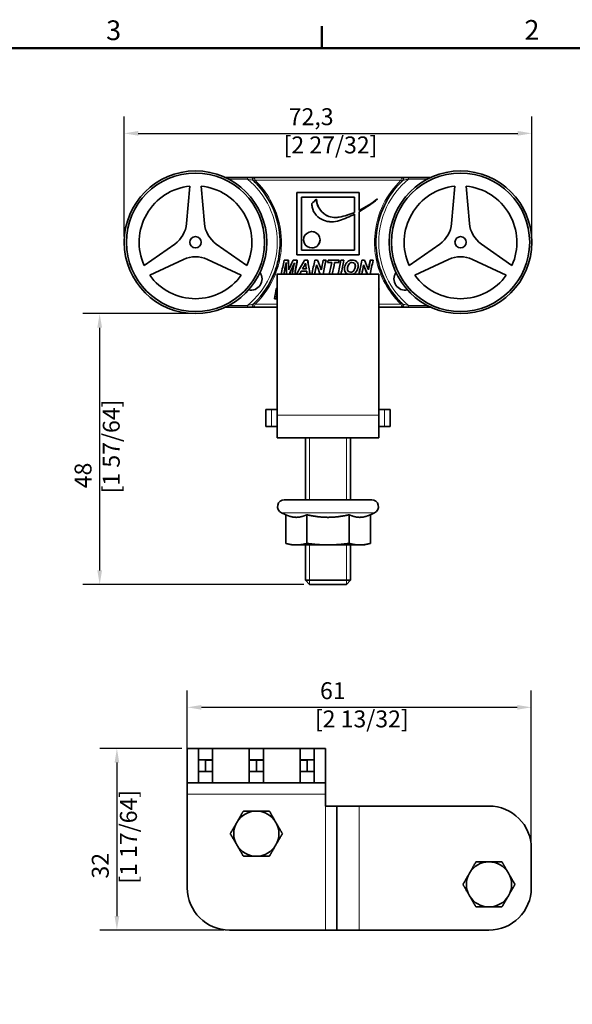
# Model space of a CAD drawing. Units: millimetres. Extents: x 0 to 594, y 0 to 420.
# Drawn here: x 392 to 490, y 241 to 415 of the extents above; entities that cross this region are included whole.
import ezdxf

# ---------------------------------------------------------------- set-up
doc = ezdxf.new("R2010")
doc.units = ezdxf.units.MM
for name, color, linetype, lineweight in [('Arêtes tangentes visibles(ISO)', 7, 'Continuous', 18), ('Arêtes visibles(ISO)', 7, 'Continuous', 35), ('Cadre_0', 7, 'Continuous', 50), ('Cadre_2', 7, 'Continuous', 50), ('Cotes(ISO)', 7, 'Continuous', 18), ('Filetages(ISO)', 7, 'Continuous', 18)]:
    doc.layers.add(name, color=color, linetype=linetype, lineweight=lineweight)
doc.styles.add('Cadre_1', font='arial.ttf')
doc.styles.add('MANTION', font='arial.ttf')
doc.dimstyles.new('Plan commercial', dxfattribs={"dimtxt": 3, "dimasz": 2.5, "dimexe": 3, "dimexo": 1, "dimgap": 0.762, "dimtad": 1, "dimrnd": 1e-08, "dimtxsty": 'MANTION', "dimcen": 0.09, "dimdle": 10, "dimclrd": 7, "dimclre": 7, "dimclrt": 256, "dimazin": 2, "dimtfac": 0.5, "dimtmove": 0, "dimatfit": 3, "dimfxl": 1, "dimtolj": 1, "dimlwd": 25, "dimlwe": 25, "dimarcsym": 0})

# ---------------------------------------------------------------- blocks, each defined once
blk = doc.blocks.new('Cadres Cadre par défaut')
at = {"layer": 'Cadre_0'}
blk.add_line((445.5, 410), (445.5, 413.9), dxfattribs=at)
at = {"layer": 'Cadre_0', "flags": 128}
blk.add_lwpolyline([(10, 10), (10, 410), (584, 410), (584, 10), (10, 10)], dxfattribs=at)
at = {"layer": 'Cadre_2', "char_height": 3.5, "attachment_point": 7, "style": 'Cadre_1'}
for s, insert in [('3', (407.23, 410.34)), ('2', (481.41, 410.4))]:
    blk.add_mtext(s, dxfattribs=dict(at, insert=insert))
blk = doc.blocks.new('*D17')
at = {"layer": 'Cotes(ISO)', "color": 7, "linetype": 'Continuous', "lineweight": 25, "transparency": 16777216}
for p, q in [((420.62, 285.88), (406.13, 285.88)), ((409.13, 283.38), (409.13, 256.18)), ((428.12, 253.68), (406.13, 253.68))]:
    blk.add_line(p, q, dxfattribs=at)
at = {"layer": 'Cotes(ISO)', "color": 7, "linetype": 'Continuous', "transparency": 16777216}
for points in [[(408.72, 283.38), (409.55, 283.38), (409.13, 285.88)], [(408.72, 256.18), (409.55, 256.18), (409.13, 253.68)]]:
    blk.add_solid(points, dxfattribs=at)
at = {"layer": 'Defpoints', "color": 0, "linetype": 'Continuous', "transparency": 16777216}
for p in [(421.62, 285.88), (409.13, 253.68), (429.12, 253.68)]:
    blk.add_point(p, dxfattribs=at)
at = {"layer": 'Cotes(ISO)', "color": 154, "linetype": 'Continuous', "lineweight": 25, "true_color": 0x004691, "transparency": 16777216, "insert": (404.68, 261.9), "char_height": 3, "attachment_point": 1, "rotation": 90, "style": 'MANTION'}
blk.add_mtext('\\A1; 32\\P[1 17/64]', dxfattribs=at)
blk = doc.blocks.new('*D18')
at = {"layer": 'Cotes(ISO)', "color": 7, "linetype": 'Continuous', "lineweight": 25, "transparency": 16777216}
for p, q in [((421.62, 278.78), (421.62, 296.17)), ((482.62, 269.18), (482.62, 296.17)), ((480.12, 293.17), (424.12, 293.17))]:
    blk.add_line(p, q, dxfattribs=at)
at = {"layer": 'Cotes(ISO)', "color": 7, "linetype": 'Continuous', "transparency": 16777216}
for points in [[(424.12, 293.59), (424.12, 292.75), (421.62, 293.17)], [(480.12, 293.59), (480.12, 292.75), (482.62, 293.17)]]:
    blk.add_solid(points, dxfattribs=at)
at = {"layer": 'Defpoints', "color": 0, "linetype": 'Continuous', "transparency": 16777216}
for p in [(421.62, 293.17), (421.62, 277.78), (482.62, 268.18)]:
    blk.add_point(p, dxfattribs=at)
at = {"layer": 'Cotes(ISO)', "color": 154, "linetype": 'Continuous', "lineweight": 25, "true_color": 0x004691, "transparency": 16777216, "insert": (444.24, 297.62), "char_height": 3, "attachment_point": 1, "style": 'MANTION'}
blk.add_mtext('\\A1; 61\\P[2 13/32]', dxfattribs=at)
blk = doc.blocks.new('*D30')
at = {"layer": 'Cotes(ISO)', "color": 7, "linetype": 'Continuous', "lineweight": 25, "transparency": 16777216}
for p, q in [((410.42, 376.6), (410.42, 397.91)), ((482.72, 376.6), (482.72, 397.91)), ((412.92, 394.91), (480.22, 394.91))]:
    blk.add_line(p, q, dxfattribs=at)
at = {"layer": 'Cotes(ISO)', "color": 7, "linetype": 'Continuous', "transparency": 16777216}
for points in [[(412.92, 395.33), (412.92, 394.49), (410.42, 394.91)], [(480.22, 395.33), (480.22, 394.49), (482.72, 394.91)]]:
    blk.add_solid(points, dxfattribs=at)
at = {"layer": 'Defpoints', "color": 0, "linetype": 'Continuous', "transparency": 16777216}
for p in [(482.72, 394.91), (410.42, 375.6), (482.72, 375.6)]:
    blk.add_point(p, dxfattribs=at)
at = {"layer": 'Cotes(ISO)', "color": 154, "linetype": 'Continuous', "lineweight": 25, "true_color": 0x004691, "transparency": 16777216, "insert": (438.69, 399.36), "char_height": 3, "attachment_point": 1, "style": 'MANTION'}
blk.add_mtext('\\A1; 72,3\\P[2 27/32]', dxfattribs=at)
blk = doc.blocks.new('*D31')
at = {"layer": 'Cotes(ISO)', "color": 7, "linetype": 'Continuous', "lineweight": 25, "transparency": 16777216}
for p, q in [((422.07, 362.95), (403.08, 362.95)), ((406.08, 317.45), (406.08, 360.45)), ((442.31, 314.95), (403.08, 314.95))]:
    blk.add_line(p, q, dxfattribs=at)
at = {"layer": 'Cotes(ISO)', "color": 7, "linetype": 'Continuous', "transparency": 16777216}
for points in [[(405.66, 360.45), (406.5, 360.45), (406.08, 362.95)], [(405.66, 317.45), (406.5, 317.45), (406.08, 314.95)]]:
    blk.add_solid(points, dxfattribs=at)
at = {"layer": 'Defpoints', "color": 0, "linetype": 'Continuous', "transparency": 16777216}
for p in [(406.08, 362.95), (423.07, 362.95), (443.31, 314.95)]:
    blk.add_point(p, dxfattribs=at)
at = {"layer": 'Cotes(ISO)', "color": 154, "linetype": 'Continuous', "lineweight": 25, "true_color": 0x004691, "transparency": 16777216, "insert": (401.63, 331.08), "char_height": 3, "attachment_point": 1, "rotation": 90, "style": 'MANTION'}
blk.add_mtext('\\A1; 48\\P[1 57/64]', dxfattribs=at)

msp = doc.modelspace()

# ---------------------------------------------------------------- linework, layer by layer
at = {"layer": 'Arêtes tangentes visibles(ISO)'}
for p, q in [((428.953, 386.805), (432.281, 386.805)), ((432.281, 387.105), (432.281, 386.805)), ((459.515, 386.605), (433.629, 386.605)), ((460.863, 387.105), (460.863, 386.805)), ((460.863, 386.805), (464.191, 386.805)), ((448.547, 380.063), (448.555, 380.063)), ((445.167, 376.041), (445.161, 376.041)), ((449.485, 370.886), (449.496, 370.886)), ((449.551, 371.353), (449.563, 371.353)), ((451.401, 371.387), (451.421, 371.387)), ((432.281, 364.405), (428.953, 364.405)), ((432.281, 364.105), (432.281, 364.405)), ((433.629, 364.605), (437.572, 364.605)), ((455.572, 364.605), (459.515, 364.605)), ((464.191, 364.405), (460.863, 364.405)), ((460.863, 364.105), (460.863, 364.405)), ((436.572, 342.955), (436.572, 345.955)), ((456.572, 345.955), (456.572, 342.955)), ((455.572, 344.955), (437.572, 344.955)), ((438.315, 327.667), (454.829, 327.667)), ((446.116, 277.781), (421.616, 277.781)), ((446.116, 275.681), (446.116, 253.681)), ((452.116, 275.681), (452.116, 253.681))]:
    msp.add_line(p, q, dxfattribs=at)
for centre, start, end in [((423.072, 375.605), 309.42886, 50.57114), ((470.072, 375.605), 129.42886, 230.57114)]:
    msp.add_arc(centre, 14.5, start, end, dxfattribs=at)
for centre, major_axis, start_param, end_param in [((433.706, 386.605), (-0.209, -0.216), 4.8933007, 6.2831853), ((459.437, 386.605), (0.209, -0.216), 0, 1.3898846), ((433.706, 364.605), (-0.209, 0.216), 0, 1.3898846), ((459.437, 364.605), (0.209, 0.216), 4.8933007, 6.2831853)]:
    msp.add_ellipse(centre, major_axis=major_axis, ratio=0.1892003, start_param=start_param, end_param=end_param, dxfattribs=at)
for points, knots in [([(432.281, 386.805), (432.449, 386.768), (432.617, 386.732), (432.895, 386.671), (433.01, 386.646), (433.213, 386.602), (433.291, 386.585), (433.291, 386.585)], [-0.16025847, -0.16025847, -0.16025847, -0.16025847, -0.10076077, -0.10076077, -0.05396756, -0.05396756, 0, 0, 0, 0]), ([(433.629, 386.605), (433.606, 386.659), (433.585, 386.711), (433.537, 386.842), (433.513, 386.916), (433.48, 387.048), (433.473, 387.105), (433.495, 387.105)], [-0.042114283, -0.042114283, -0.042114283, -0.042114283, -0.032620993, -0.032620993, -0.01743173, -0.01743173, 0, 0, 0, 0]), ([(438.024, 372.605), (438.286, 373.911), (438.377, 375.253), (438.143, 378.871), (437.468, 381.123), (435.61, 384.404), (434.689, 385.586), (433.629, 386.605)], [0.9314743, 0.9314743, 0.9314743, 0.9314743, 1.3314786, 1.3314786, 2.0191755, 2.0191755, 2.4669476, 2.4669476, 2.4669476, 2.4669476]), ([(459.515, 386.605), (458.23, 385.369), (457.15, 383.894), (455.502, 380.51), (454.986, 378.577), (454.766, 375.276), (454.855, 373.922), (455.12, 372.605)], [-2.4669668, -2.4669668, -2.4669668, -2.4669668, -1.9240368, -1.9240368, -1.3347997, -1.3347997, -0.9314596, -0.9314596, -0.9314596, -0.9314596]), ([(459.648, 387.105), (459.653, 387.105), (459.656, 387.102), (459.67, 387.077), (459.657, 387.013), (459.619, 386.879), (459.596, 386.812), (459.553, 386.698), (459.535, 386.652), (459.515, 386.605)], [-0.042114283, -0.042114283, -0.042114283, -0.042114283, -0.038662529, -0.038662529, -0.021479183, -0.021479183, -0.008261224, -0.008261224, 0, 0, 0, 0]), ([(459.853, 386.585), (459.853, 386.585), (459.856, 386.586), (459.876, 386.59), (459.896, 386.594), (459.96, 386.608), (460.007, 386.618), (460.129, 386.645), (460.208, 386.662), (460.401, 386.704), (460.518, 386.73), (460.711, 386.772), (460.787, 386.788), (460.863, 386.805)], [-0.16025103, -0.16025103, -0.16025103, -0.16025103, -0.14800491, -0.14800491, -0.12841112, -0.12841112, -0.10293919, -0.10293919, -0.06982569, -0.06982569, -0.02677814, -0.02677814, 0, 0, 0, 0]), ([(433.629, 364.605), (435.213, 366.127), (436.483, 368.017), (437.605, 370.907), (437.851, 371.748), (438.024, 372.605)], [0, 0, 0, 0, 0.66936429, 0.66936429, 0.93147427, 0.93147427, 0.93147427, 0.93147427]), ([(455.12, 372.605), (455.233, 372.043), (455.378, 371.487), (456.031, 369.46), (456.736, 368.054), (458.191, 366.003), (458.824, 365.269), (459.515, 364.605)], [-0.93145963, -0.93145963, -0.93145963, -0.93145963, -0.7593899, -0.7593899, -0.29207304, -0.29207304, 0, 0, 0, 0]), ([(433.291, 364.624), (433.291, 364.624), (433.287, 364.623), (433.268, 364.619), (433.247, 364.615), (433.184, 364.601), (433.137, 364.591), (433.015, 364.564), (432.936, 364.547), (432.743, 364.505), (432.626, 364.48), (432.432, 364.437), (432.357, 364.421), (432.281, 364.405)], [-0.16025103, -0.16025103, -0.16025103, -0.16025103, -0.14800491, -0.14800491, -0.12841112, -0.12841112, -0.10293919, -0.10293919, -0.06982569, -0.06982569, -0.02677814, -0.02677814, 0, 0, 0, 0]), ([(433.495, 364.105), (433.491, 364.105), (433.488, 364.107), (433.474, 364.132), (433.487, 364.197), (433.525, 364.33), (433.548, 364.397), (433.591, 364.512), (433.609, 364.558), (433.629, 364.605)], [-0.042114283, -0.042114283, -0.042114283, -0.042114283, -0.038662529, -0.038662529, -0.021479183, -0.021479183, -0.008261224, -0.008261224, 0, 0, 0, 0]), ([(459.515, 364.605), (459.544, 364.535), (459.57, 364.467), (459.609, 364.357), (459.624, 364.312), (459.644, 364.244), (459.65, 364.218), (459.66, 364.172), (459.662, 364.151), (459.662, 364.124), (459.661, 364.115), (459.655, 364.106), (459.652, 364.105), (459.648, 364.105)], [-0.042113422, -0.042113422, -0.042113422, -0.042113422, -0.029796322, -0.029796322, -0.020598413, -0.020598413, -0.014311002, -0.014311002, -0.007782101, -0.007782101, -0.002993116, -0.002993116, 0, 0, 0, 0]), ([(460.863, 364.405), (460.694, 364.441), (460.527, 364.477), (460.249, 364.538), (460.133, 364.563), (459.93, 364.607), (459.853, 364.624), (459.853, 364.624)], [-0.16025847, -0.16025847, -0.16025847, -0.16025847, -0.10076077, -0.10076077, -0.05396557, -0.05396557, 0, 0, 0, 0])]:
    msp.add_open_spline(points, degree=3, knots=knots, dxfattribs=at)
at = {"layer": 'Arêtes visibles(ISO)'}
for p, q in [((432.281, 387.105), (428.342, 387.105)), ((433.495, 387.105), (432.281, 387.105)), ((433.495, 387.105), (459.648, 387.105)), ((460.863, 387.105), (459.648, 387.105)), ((464.802, 387.105), (460.863, 387.105)), ((422.073, 385.555), (421.496, 378.956)), ((424.649, 378.954), (424.072, 385.554)), ((441.061, 384.405), (452.083, 384.405)), ((441.061, 384.405), (441.061, 373.405)), ((452.083, 381.237), (452.083, 384.405)), ((469.073, 385.555), (468.496, 378.956)), ((471.649, 378.954), (471.072, 385.554)), ((451.298, 383.619), (441.846, 383.619)), ((441.846, 374.19), (441.846, 383.619)), ((441.865, 383.619), (441.865, 374.19)), ((444.522, 383.226), (444.514, 383.226)), ((451.279, 380.896), (451.279, 383.619)), ((451.298, 383.619), (451.298, 380.896)), ((455.33, 383.292), (455.365, 383.292)), ((451.279, 380.896), (451.298, 380.896)), ((451.279, 374.19), (451.279, 380.589)), ((451.298, 380.599), (451.298, 374.19)), ((452.083, 373.405), (452.083, 381.016)), ((443.699, 377.499), (443.71, 377.499)), ((419.383, 375.296), (413.955, 371.496)), ((432.188, 371.495), (426.762, 375.294)), ((466.383, 375.296), (460.955, 371.496)), ((479.188, 371.495), (473.762, 375.294)), ((441.846, 374.19), (451.298, 374.19)), ((443.71, 374.583), (443.699, 374.583)), ((414.954, 369.765), (420.957, 372.564)), ((425.183, 372.564), (431.189, 369.764)), ((439.514, 372.407), (438.786, 372.407)), ((439.542, 372.407), (439.514, 372.407)), ((441.107, 372.407), (440.371, 372.407)), ((452.083, 373.405), (441.061, 373.405)), ((441.128, 372.407), (441.107, 372.407)), ((442.968, 372.407), (442.394, 372.407)), ((442.982, 372.407), (442.968, 372.407)), ((444.702, 372.407), (444.224, 372.407)), ((444.71, 372.407), (444.702, 372.407)), ((446.215, 372.407), (445.737, 372.407)), ((446.217, 372.407), (446.215, 372.407)), ((446.496, 371.989), (447.231, 371.989)), ((446.572, 372.347), (446.584, 372.407)), ((448.562, 372.407), (446.584, 372.407)), ((447.747, 371.989), (448.474, 371.989)), ((448.855, 372.407), (448.864, 372.407)), ((449.38, 372.407), (448.864, 372.407)), ((450.88, 372.448), (450.897, 372.448)), ((452.563, 372.407), (452.587, 372.407)), ((453.061, 372.407), (452.587, 372.407)), ((454.056, 372.407), (454.086, 372.407)), ((454.559, 372.407), (454.086, 372.407)), ((461.954, 369.765), (467.957, 372.564)), ((472.183, 372.564), (478.189, 369.764)), ((441.813, 370.459), (442.804, 370.459)), ((442.041, 370.876), (442.741, 370.876)), ((437.572, 344.955), (437.572, 369.949)), ((455.572, 369.949), (437.572, 369.949)), ((455.572, 369.949), (455.572, 344.955)), ((437.572, 367.406), (437.404, 367.406)), ((455.634, 367.406), (455.572, 367.406)), ((455.572, 367.106), (455.581, 367.106)), ((437.089, 365.606), (437.37, 365.606)), ((437.424, 365.606), (437.37, 365.606)), ((428.342, 364.105), (432.281, 364.105)), ((432.281, 364.105), (433.495, 364.105)), ((437.572, 364.105), (433.495, 364.105)), ((459.648, 364.105), (455.572, 364.105)), ((459.648, 364.105), (460.863, 364.105)), ((460.863, 364.105), (464.802, 364.105)), ((435.572, 345.955), (436.572, 345.955)), ((435.572, 345.955), (435.572, 342.955)), ((436.572, 345.955), (437.572, 345.955)), ((455.572, 345.955), (456.572, 345.955)), ((456.572, 345.955), (457.572, 345.955)), ((457.572, 342.955), (457.572, 345.955)), ((437.572, 340.955), (437.572, 344.955)), ((455.572, 344.955), (455.572, 340.955)), ((436.572, 342.955), (435.572, 342.955)), ((437.572, 342.955), (436.572, 342.955)), ((456.572, 342.955), (455.572, 342.955)), ((457.572, 342.955), (456.572, 342.955)), ((437.572, 340.955), (455.572, 340.955)), ((442.572, 329.955), (442.572, 340.955)), ((450.572, 329.955), (450.572, 340.955)), ((438.822, 329.955), (454.322, 329.955)), ((439.066, 327.317), (438.315, 327.667)), ((439.066, 327.317), (439.066, 322.224)), ((442.819, 327.317), (442.819, 322.224)), ((450.325, 327.317), (450.325, 322.224)), ((454.077, 327.317), (454.829, 327.667)), ((454.077, 327.317), (454.077, 322.224)), ((440.072, 321.955), (439.066, 322.224)), ((440.072, 321.955), (440.943, 321.955)), ((440.943, 321.955), (446.572, 321.955)), ((442.572, 315.695), (442.572, 321.955)), ((446.572, 321.955), (452.201, 321.955)), ((450.572, 315.695), (450.572, 321.955)), ((452.201, 321.955), (453.072, 321.955)), ((453.072, 321.955), (454.077, 322.224)), ((442.572, 315.695), (450.572, 315.695)), ((443.312, 314.955), (442.572, 315.695)), ((449.832, 314.955), (443.312, 314.955)), ((449.832, 314.955), (450.572, 315.695)), ((446.116, 285.881), (421.616, 285.881)), ((421.616, 279.781), (421.616, 285.881)), ((423.616, 285.881), (423.616, 279.782)), ((423.616, 285.881), (426.116, 285.881)), ((426.116, 279.782), (426.116, 285.881)), ((432.616, 285.881), (432.616, 279.782)), ((432.616, 285.881), (435.116, 285.881)), ((435.116, 279.782), (435.116, 285.881)), ((441.616, 285.881), (441.616, 279.782)), ((441.616, 285.881), (444.116, 285.881)), ((444.116, 279.782), (444.116, 285.881)), ((446.116, 279.781), (446.116, 285.881)), ((426.116, 283.88), (423.616, 283.88)), ((424.866, 283.781), (424.866, 281.782)), ((424.866, 283.781), (426.116, 283.781)), ((435.116, 283.88), (432.616, 283.88)), ((432.616, 283.781), (433.866, 283.781)), ((433.866, 283.781), (435.116, 283.781)), ((433.866, 281.782), (433.866, 283.781)), ((444.116, 283.88), (441.616, 283.88)), ((441.616, 283.781), (442.866, 283.781)), ((442.866, 281.782), (442.866, 283.781)), ((423.616, 281.782), (426.116, 281.782)), ((432.616, 281.782), (435.116, 281.782)), ((441.616, 281.782), (444.116, 281.782)), ((421.616, 277.781), (421.616, 279.781)), ((446.116, 279.781), (421.616, 279.781)), ((426.116, 279.782), (423.616, 279.782)), ((435.116, 279.782), (432.616, 279.782)), ((444.116, 279.782), (441.616, 279.782)), ((446.116, 277.781), (446.116, 279.781)), ((421.616, 277.781), (421.616, 261.181)), ((446.116, 277.781), (446.116, 275.681)), ((448.116, 275.681), (446.116, 275.681)), ((448.116, 275.681), (448.116, 253.681)), ((452.116, 275.681), (448.116, 275.681)), ((475.116, 275.681), (452.116, 275.681)), ((482.616, 268.181), (482.616, 261.181)), ((429.116, 253.681), (446.116, 253.681)), ((448.116, 253.681), (446.116, 253.681)), ((448.116, 253.681), (452.116, 253.681)), ((475.116, 253.681), (452.116, 253.681))]:
    msp.add_line(p, q, dxfattribs=at)
for centre, radius in [((423.072, 375.605), 12.65), ((423.072, 375.605), 12.264), ((470.072, 375.605), 12.65), ((470.072, 375.605), 12.264), ((423.072, 375.605), 1), ((470.072, 375.605), 1)]:
    msp.add_circle(centre, radius, dxfattribs=at)
for centre, radius, start, end in [((433.495, 386.805), 0.3, 90, 227.05652), ((459.648, 386.805), 0.3, 312.94348, 90), ((423.072, 375.605), 10, 95.73197, 204.26083), ((423.072, 375.605), 10, 335.73197, 84.26083), ((470.072, 375.605), 10, 95.73197, 204.26083), ((470.072, 375.605), 10, 335.73197, 84.26083), ((416.515, 379.392), 5, 305, 355), ((429.63, 379.389), 5, 185, 235), ((463.515, 379.392), 5, 305, 355), ((476.63, 379.389), 5, 185, 235), ((423.07, 368.032), 5, 65, 115), ((470.07, 368.032), 5, 65, 115), ((432.872, 369.105), 2, 258.59161, 34.29852), ((460.272, 369.105), 2, 145.70148, 281.40839), ((423.072, 375.605), 10, 215.73197, 324.26083), ((470.072, 375.605), 10, 215.73197, 324.26083), ((433.495, 364.405), 0.3, 132.94348, 270), ((459.648, 364.405), 0.3, 270, 47.05652), ((438.822, 328.755), 1.2, 90, 245), ((454.322, 328.755), 1.2, 295, 90), ((433.866, 270.781), 4, 90, 150), ((433.866, 270.781), 4, 30, 90), ((475.116, 268.181), 7.5, 0, 90), ((433.866, 270.781), 4, 150, 210), ((433.866, 270.781), 4, 330, 30), ((433.866, 270.781), 4, 210, 270), ((433.866, 270.781), 4, 270, 330), ((475.116, 261.781), 4, 90, 150), ((475.116, 261.781), 4, 30, 90), ((475.116, 261.781), 4, 150, 210), ((475.116, 261.781), 4, 330, 30), ((429.116, 261.181), 7.5, 180, 270), ((475.116, 261.181), 7.5, 270, 0), ((475.116, 261.781), 4, 210, 270), ((475.116, 261.781), 4, 270, 330)]:
    msp.add_arc(centre, radius, start, end, dxfattribs=at)
for points, knots in [([(433.291, 386.585), (433.291, 386.585), (433.315, 386.563), (433.37, 386.511), (433.401, 386.482), (433.454, 386.431), (433.476, 386.41), (433.498, 386.389)], [0, 0, 0, 0, 0.01743173, 0.01743173, 0.032620993, 0.032620993, 0.042114283, 0.042114283, 0.042114283, 0.042114283]), ([(433.498, 386.389), (434.531, 385.39), (435.429, 384.232), (437.24, 381.015), (437.897, 378.807), (438.126, 375.24), (438.034, 373.904), (437.769, 372.605)], [-2.4669476, -2.4669476, -2.4669476, -2.4669476, -2.0191755, -2.0191755, -1.3314786, -1.3314786, -0.9253494, -0.9253494, -0.9253494, -0.9253494]), ([(455.375, 372.605), (455.107, 373.915), (455.016, 375.262), (455.232, 378.519), (455.735, 380.414), (457.341, 383.731), (458.393, 385.178), (459.646, 386.389)], [0.9253348, 0.9253348, 0.9253348, 0.9253348, 1.3347997, 1.3347997, 1.9240368, 1.9240368, 2.4669668, 2.4669668, 2.4669668, 2.4669668]), ([(459.646, 386.389), (459.665, 386.407), (459.684, 386.425), (459.731, 386.47), (459.758, 386.497), (459.814, 386.549), (459.841, 386.574), (459.852, 386.584), (459.853, 386.585), (459.853, 386.585)], [0, 0, 0, 0, 0.008261224, 0.008261224, 0.021479183, 0.021479183, 0.038662529, 0.038662529, 0.042114283, 0.042114283, 0.042114283, 0.042114283]), ([(443.698, 382.476), (443.698, 382.26), (443.721, 382.044), (443.765, 381.832), (443.98, 380.792), (444.756, 379.885), (445.753, 379.507)], [-3.1415927, -3.1415927, -3.1415927, -3.1415927, -2.937465, -2.937465, -2.937465, -1.9340078, -1.9340078, -1.9340078, -1.9340078]), ([(448.555, 380.063), (447.741, 379.893), (446.863, 380.038), (446.148, 380.463), (445.187, 381.035), (444.55, 382.112), (444.514, 383.226)], [-1.745851, -1.745851, -1.745851, -1.745851, -1.0010722, -1.0010722, -1.0010722, 0, 0, 0, 0]), ([(444.522, 383.226), (444.558, 382.112), (445.192, 381.035), (446.15, 380.463), (446.285, 380.383), (446.426, 380.312), (446.572, 380.252)], [0, 0, 0, 0, 1.0010722, 1.0010722, 1.0010722, 1.1426996, 1.1426996, 1.1426996, 1.1426996]), ([(445.161, 376.041), (445.161, 375.444), (444.754, 374.869), (444.19, 374.668), (443.61, 374.462), (442.908, 374.671), (442.536, 375.16), (442.172, 375.638), (442.15, 376.348), (442.483, 376.849), (442.827, 377.366), (443.526, 377.617), (444.122, 377.437), (444.718, 377.258), (445.161, 376.662), (445.161, 376.041)], [-3.1415927, -3.1415927, -3.1415927, -3.1415927, -1.9132414, -1.9132414, -1.9132414, -0.6495329, -0.6495329, -0.6495329, 0.5868698, 0.5868698, 0.5868698, 1.8642312, 1.8642312, 1.8642312, 3.1415927, 3.1415927, 3.1415927, 3.1415927]), ([(443.712, 377.495), (443.853, 377.497), (443.995, 377.478), (444.131, 377.437), (444.725, 377.258), (445.167, 376.662), (445.167, 376.041)], [1.5707963, 1.5707963, 1.5707963, 1.5707963, 1.8642312, 1.8642312, 1.8642312, 3.1415927, 3.1415927, 3.1415927, 3.1415927]), ([(445.167, 376.041), (445.167, 375.444), (444.761, 374.869), (444.199, 374.668), (444.043, 374.612), (443.877, 374.587), (443.712, 374.589)], [-3.1415927, -3.1415927, -3.1415927, -3.1415927, -1.9132414, -1.9132414, -1.9132414, -1.5707963, -1.5707963, -1.5707963, -1.5707963]), ([(437.769, 372.605), (437.602, 371.785), (437.366, 370.981), (436.279, 368.166), (435.042, 366.313), (433.498, 364.82)], [-0.92534941, -0.92534941, -0.92534941, -0.92534941, -0.66936429, -0.66936429, 0, 0, 0, 0]), ([(449.551, 371.353), (449.61, 371.573), (449.698, 371.763), (449.817, 371.924), (449.935, 372.086), (450.085, 372.213), (450.265, 372.307), (450.446, 372.401), (450.651, 372.448), (450.88, 372.448)], [0, 0, 0, 0, 1, 1, 1, 2, 2, 2, 3, 3, 3, 3]), ([(449.563, 371.353), (449.622, 371.573), (449.711, 371.763), (449.83, 371.924), (449.949, 372.086), (450.099, 372.213), (450.28, 372.307), (450.461, 372.401), (450.667, 372.448), (450.897, 372.448)], [0, 0, 0, 0, 1, 1, 1, 2, 2, 2, 3, 3, 3, 3]), ([(450.006, 370.897), (450.006, 371.177), (450.085, 371.433), (450.243, 371.667), (450.401, 371.901), (450.605, 372.018), (450.857, 372.018)], [-2, -2, -2, -2, -1, -1, -1, 0, 0, 0, 0]), ([(451.401, 371.387), (451.401, 371.584), (451.349, 371.738), (451.243, 371.85), (451.139, 371.96), (451.008, 372.016), (450.848, 372.018)], [0, 0, 0, 0, 1, 1, 1, 1.9830843, 1.9830843, 1.9830843, 1.9830843]), ([(450.857, 372.018), (451.021, 372.018), (451.156, 371.962), (451.262, 371.85), (451.368, 371.738), (451.421, 371.584), (451.421, 371.387)], [-2, -2, -2, -2, -1, -1, -1, 0, 0, 0, 0]), ([(450.897, 372.448), (451.207, 372.448), (451.457, 372.352), (451.647, 372.16), (451.838, 371.967), (451.933, 371.713), (451.933, 371.397)], [0, 0, 0, 0, 1, 1, 1, 2, 2, 2, 2]), ([(459.646, 364.82), (458.972, 365.472), (458.355, 366.191), (456.938, 368.203), (456.25, 369.581), (455.62, 371.549), (455.483, 372.074), (455.375, 372.605)], [0, 0, 0, 0, 0.29207304, 0.29207304, 0.7593899, 0.7593899, 0.92533477, 0.92533477, 0.92533477, 0.92533477]), ([(450.046, 369.949), (450.002, 369.97), (449.959, 369.993), (449.919, 370.02), (449.761, 370.126), (449.65, 370.257), (449.584, 370.413), (449.518, 370.57), (449.485, 370.727), (449.485, 370.886)], [0.746675, 0.746675, 0.746675, 0.746675, 1, 1, 1, 2, 2, 2, 3, 3, 3, 3]), ([(450.06, 369.949), (450.015, 369.97), (449.973, 369.993), (449.933, 370.02), (449.774, 370.126), (449.662, 370.257), (449.596, 370.413), (449.53, 370.57), (449.496, 370.727), (449.496, 370.886)], [0.746675, 0.746675, 0.746675, 0.746675, 1, 1, 1, 2, 2, 2, 3, 3, 3, 3]), ([(450.577, 370.291), (450.406, 370.291), (450.269, 370.349), (450.164, 370.465), (450.059, 370.58), (450.006, 370.725), (450.006, 370.897)], [-2, -2, -2, -2, -1, -1, -1, 0, 0, 0, 0]), ([(450.568, 370.291), (450.705, 370.293), (450.836, 370.339), (450.96, 370.429), (451.088, 370.52), (451.193, 370.659), (451.276, 370.844), (451.36, 371.029), (451.401, 371.211), (451.401, 371.387)], [0.0183242, 0.0183242, 0.0183242, 0.0183242, 1, 1, 1, 2, 2, 2, 3, 3, 3, 3]), ([(451.421, 371.387), (451.421, 371.211), (451.379, 371.029), (451.295, 370.844), (451.211, 370.659), (451.106, 370.52), (450.978, 370.429), (450.85, 370.337), (450.716, 370.291), (450.577, 370.291)], [-3, -3, -3, -3, -2, -2, -2, -1, -1, -1, 0, 0, 0, 0]), ([(451.933, 371.397), (451.933, 371.132), (451.871, 370.877), (451.747, 370.63), (451.624, 370.383), (451.455, 370.193), (451.243, 370.06), (451.172, 370.016), (451.098, 369.979), (451.021, 369.949)], [0, 0, 0, 0, 1, 1, 1, 2, 2, 2, 2.3325531, 2.3325531, 2.3325531, 2.3325531]), ([(433.498, 364.82), (433.479, 364.802), (433.46, 364.784), (433.413, 364.739), (433.385, 364.713), (433.33, 364.66), (433.303, 364.635), (433.292, 364.625), (433.291, 364.624), (433.291, 364.624)], [0, 0, 0, 0, 0.008261224, 0.008261224, 0.021479183, 0.021479183, 0.038662529, 0.038662529, 0.042114283, 0.042114283, 0.042114283, 0.042114283]), ([(459.853, 364.624), (459.853, 364.624), (459.852, 364.625), (459.848, 364.628), (459.845, 364.632), (459.833, 364.642), (459.824, 364.651), (459.805, 364.669), (459.794, 364.679), (459.766, 364.706), (459.747, 364.723), (459.702, 364.766), (459.674, 364.793), (459.646, 364.82)], [0, 0, 0, 0, 0.002993116, 0.002993116, 0.007782101, 0.007782101, 0.014311002, 0.014311002, 0.020598413, 0.020598413, 0.029796322, 0.029796322, 0.042113422, 0.042113422, 0.042113422, 0.042113422])]:
    msp.add_open_spline(points, degree=3, knots=knots, dxfattribs=at)
for points in [[(444.514, 383.226), (444.242, 382.976), (443.97, 382.726), (443.698, 382.476)], [(452.083, 381.248), (453.245, 381.796), (454.338, 382.483), (455.33, 383.292)], [(452.083, 381.016), (453.249, 381.669), (454.35, 382.432), (455.365, 383.292)], [(455.365, 383.292), (454.363, 382.478), (453.258, 381.787), (452.083, 381.237)], [(448.547, 380.063), (449.481, 380.259), (450.397, 380.538), (451.279, 380.896)], [(451.298, 380.896), (450.412, 380.538), (449.493, 380.259), (448.555, 380.063)], [(448.592, 379.46), (449.52, 379.777), (450.425, 380.158), (451.298, 380.599)], [(445.753, 379.507), (446.656, 379.165), (447.679, 379.149), (448.592, 379.46)], [(447.237, 379.238), (447.014, 379.238), (446.792, 379.256), (446.572, 379.291)], [(447.864, 379.993), (448.093, 379.993), (448.323, 380.016), (448.547, 380.063)], [(438.277, 369.949), (438.446, 370.768), (438.616, 371.588), (438.786, 372.407)], [(439.122, 371.995), (438.993, 371.313), (438.864, 370.631), (438.735, 369.949)], [(439.128, 371.867), (439.007, 371.228), (438.887, 370.589), (438.766, 369.949)], [(439.209, 369.949), (439.18, 370.631), (439.151, 371.313), (439.122, 371.995)], [(439.514, 372.407), (439.539, 371.834), (439.565, 371.262), (439.59, 370.69)], [(439.542, 372.407), (439.566, 371.853), (439.591, 371.299), (439.615, 370.745)], [(439.59, 370.69), (439.85, 371.262), (440.11, 371.834), (440.371, 372.407)], [(440.622, 371.98), (440.319, 371.303), (440.017, 370.626), (439.715, 369.949)], [(440.601, 371.879), (440.314, 371.236), (440.028, 370.593), (439.742, 369.949)], [(440.198, 369.949), (440.339, 370.626), (440.48, 371.303), (440.622, 371.98)], [(441.107, 372.407), (440.958, 371.588), (440.81, 370.768), (440.662, 369.949)], [(441.128, 372.407), (440.981, 371.588), (440.833, 370.768), (440.685, 369.949)], [(441.007, 369.949), (441.469, 370.768), (441.931, 371.588), (442.394, 372.407)], [(442.041, 370.876), (442.225, 371.211), (442.41, 371.546), (442.594, 371.881)], [(442.597, 371.858), (442.418, 371.531), (442.239, 371.204), (442.059, 370.876)], [(442.594, 371.881), (442.643, 371.546), (442.692, 371.211), (442.741, 370.876)], [(442.968, 372.407), (443.101, 371.588), (443.234, 370.768), (443.367, 369.949)], [(442.982, 372.407), (443.115, 371.588), (443.248, 370.768), (443.38, 369.949)], [(443.71, 369.949), (443.881, 370.768), (444.053, 371.588), (444.224, 372.407)], [(444.702, 372.407), (444.93, 371.849), (445.157, 371.291), (445.385, 370.733)], [(444.71, 372.407), (444.935, 371.851), (445.161, 371.296), (445.387, 370.741)], [(445.385, 370.733), (445.502, 371.291), (445.62, 371.849), (445.737, 372.407)], [(446.215, 372.407), (446.043, 371.588), (445.872, 370.768), (445.7, 369.949)], [(446.217, 372.407), (446.046, 371.588), (445.875, 370.768), (445.703, 369.949)], [(446.496, 371.989), (446.526, 372.128), (446.555, 372.267), (446.584, 372.407)], [(446.803, 369.949), (446.945, 370.629), (447.087, 371.309), (447.228, 371.989)], [(446.804, 369.949), (446.946, 370.629), (447.089, 371.309), (447.231, 371.989)], [(447.747, 371.989), (447.605, 371.309), (447.463, 370.629), (447.32, 369.949)], [(448.342, 369.949), (448.513, 370.768), (448.684, 371.588), (448.855, 372.407)], [(448.349, 369.949), (448.521, 370.768), (448.692, 371.588), (448.864, 372.407)], [(448.562, 372.407), (448.533, 372.267), (448.503, 372.128), (448.474, 371.989)], [(449.38, 372.407), (449.208, 371.588), (449.037, 370.768), (448.865, 369.949)], [(452.053, 369.949), (452.223, 370.768), (452.393, 371.588), (452.563, 372.407)], [(452.075, 369.949), (452.246, 370.768), (452.416, 371.588), (452.587, 372.407)], [(453.061, 372.407), (453.287, 371.849), (453.512, 371.291), (453.738, 370.733)], [(453.719, 370.78), (453.831, 371.322), (453.944, 371.864), (454.056, 372.407)], [(453.738, 370.733), (453.854, 371.291), (453.97, 371.849), (454.086, 372.407)], [(454.559, 372.407), (454.389, 371.588), (454.219, 370.768), (454.05, 369.949)], [(441.813, 370.459), (441.72, 370.289), (441.626, 370.119), (441.533, 369.949)], [(441.832, 370.459), (441.739, 370.289), (441.646, 370.119), (441.553, 369.949)], [(442.879, 369.949), (442.854, 370.119), (442.829, 370.289), (442.804, 370.459)], [(444.532, 371.585), (444.417, 371.04), (444.302, 370.495), (444.188, 369.949)], [(444.538, 371.572), (444.424, 371.031), (444.311, 370.49), (444.197, 369.949)], [(445.195, 369.949), (444.974, 370.495), (444.753, 371.04), (444.532, 371.585)], [(449.485, 370.886), (449.485, 371.033), (449.507, 371.189), (449.551, 371.353)], [(449.496, 370.886), (449.496, 371.033), (449.519, 371.189), (449.563, 371.353)], [(452.892, 371.585), (452.778, 371.04), (452.664, 370.495), (452.55, 369.949)], [(453.522, 369.949), (453.31, 370.481), (453.097, 371.012), (452.884, 371.544)], [(453.55, 369.949), (453.331, 370.495), (453.112, 371.04), (452.892, 371.585)], [(437.089, 365.606), (437.194, 366.206), (437.299, 366.806), (437.404, 367.406)], [(437.572, 366.872), (437.504, 366.45), (437.437, 366.028), (437.37, 365.606)], [(437.572, 366.534), (437.523, 366.225), (437.474, 365.915), (437.424, 365.606)], [(455.634, 367.406), (455.616, 367.306), (455.599, 367.206), (455.581, 367.106)]]:
    msp.add_open_spline(points, degree=3, dxfattribs=at)
for points, weights in [([(439.066, 327.317), (440.072, 326.848), (440.943, 326.848)], [1.02350695612, 1.05008356558, 1]), ([(440.943, 326.848), (441.814, 326.848), (442.819, 327.317)], [1, 1.05008356558, 1.02350695612]), ([(442.819, 327.317), (444.83, 326.848), (446.572, 326.848)], [1.02350695612, 1.05008356558, 1]), ([(446.572, 326.848), (448.314, 326.848), (450.325, 327.317)], [1, 1.05008356558, 1.02350695612]), ([(450.325, 327.317), (451.33, 326.848), (452.201, 326.848)], [1.02350695612, 1.05008356558, 1]), ([(452.201, 326.848), (453.072, 326.848), (454.077, 327.317)], [1, 1.05008356558, 1.02350695612]), ([(439.066, 322.224), (440.072, 321.955), (440.943, 321.955)], [1, 1.0379548493, 1]), ([(440.943, 321.955), (441.814, 321.955), (442.819, 322.224)], [1, 1.0379548493, 1]), ([(442.819, 322.224), (444.83, 321.955), (446.572, 321.955)], [1, 1.0379548493, 1]), ([(446.572, 321.955), (448.314, 321.955), (450.325, 322.224)], [1, 1.0379548493, 1]), ([(450.325, 322.224), (451.33, 321.955), (452.201, 321.955)], [1, 1.0379548493, 1]), ([(452.201, 321.955), (453.072, 321.955), (454.077, 322.224)], [1, 1.0379548493, 1]), ([(430.402, 272.781), (430.938, 273.709), (431.557, 274.781)], [1, 1.0379548493, 1]), ([(431.557, 274.781), (432.795, 274.781), (433.866, 274.781)], [1, 1.0379548493, 1]), ([(433.866, 274.781), (434.938, 274.781), (436.176, 274.781)], [1, 1.0379548493, 1]), ([(436.176, 274.781), (436.795, 273.709), (437.331, 272.781)], [1, 1.0379548493, 1]), ([(429.248, 270.781), (429.866, 271.853), (430.402, 272.781)], [1, 1.0379548493, 1]), ([(437.331, 272.781), (437.866, 271.853), (438.485, 270.781)], [1, 1.0379548493, 1]), ([(430.402, 268.781), (429.866, 269.709), (429.248, 270.781)], [1, 1.0379548493, 1]), ([(438.485, 270.781), (437.866, 269.709), (437.331, 268.781)], [1, 1.0379548493, 1]), ([(431.557, 266.781), (430.938, 267.853), (430.402, 268.781)], [1, 1.0379548493, 1]), ([(437.331, 268.781), (436.795, 267.853), (436.176, 266.781)], [1, 1.0379548493, 1]), ([(433.866, 266.781), (432.795, 266.781), (431.557, 266.781)], [1, 1.0379548493, 1]), ([(436.176, 266.781), (434.938, 266.781), (433.866, 266.781)], [1, 1.0379548493, 1]), ([(471.652, 263.781), (472.188, 264.709), (472.807, 265.781)], [1, 1.0379548493, 1]), ([(472.807, 265.781), (474.045, 265.781), (475.116, 265.781)], [1, 1.0379548493, 1]), ([(475.116, 265.781), (476.188, 265.781), (477.426, 265.781)], [1, 1.0379548493, 1]), ([(477.426, 265.781), (478.045, 264.709), (478.581, 263.781)], [1, 1.0379548493, 1]), ([(470.498, 261.781), (471.116, 262.853), (471.652, 263.781)], [1, 1.0379548493, 1]), ([(478.581, 263.781), (479.116, 262.853), (479.735, 261.781)], [1, 1.0379548493, 1]), ([(471.652, 259.781), (471.116, 260.709), (470.498, 261.781)], [1, 1.0379548493, 1]), ([(479.735, 261.781), (479.116, 260.709), (478.581, 259.781)], [1, 1.0379548493, 1]), ([(472.807, 257.781), (472.188, 258.853), (471.652, 259.781)], [1, 1.0379548493, 1]), ([(478.581, 259.781), (478.045, 258.853), (477.426, 257.781)], [1, 1.0379548493, 1]), ([(475.116, 257.781), (474.045, 257.781), (472.807, 257.781)], [1, 1.0379548493, 1]), ([(477.426, 257.781), (476.188, 257.781), (475.116, 257.781)], [1, 1.0379548493, 1])]:
    msp.add_rational_spline(points, weights, degree=2, dxfattribs=at)
at = {"layer": 'Filetages(ISO)'}
for p, q in [((443.316, 340.955), (443.316, 329.955)), ((449.828, 329.955), (449.828, 340.955)), ((443.316, 321.955), (443.316, 314.955)), ((449.828, 314.955), (449.828, 321.955))]:
    msp.add_line(p, q, dxfattribs=at)

# ---------------------------------------------------------------- block references
msp.add_blockref('Cadres Cadre par défaut', (0, 0))

# ---------------------------------------------------------------- dimensions: what is measured, and where the dimension line sits
at = {"layer": 'Cotes(ISO)', "color": 7, "linetype": 'Continuous', "lineweight": 25}
for base, p1, p2, angle, text, override, picture, middle in [((482.722, 394.911), (410.422, 375.605), (482.722, 375.605), 180, ' <>\\X[2 27/32]', {"dimgap": 0.762, "dimdec": 2, "dimpost": '\\X', "dimtol": 0, "dimlim": 0, "dimtp": 0, "dimtm": 0, "dimtdec": 2, "dimtofl": 0, "dimatfit": 1, "dimtvp": -0.25}, '*D30', (446.572, 394.911)), ((406.079, 362.955), (443.312, 314.955), (423.072, 362.955), 270, ' <>\\X[1 57/64]', {"dimgap": 0.762, "dimdec": 2, "dimpost": '\\X', "dimtol": 0, "dimlim": 0, "dimtp": 0, "dimtm": 0, "dimtdec": 2, "dimtofl": 0, "dimatfit": 1, "dimtvp": -0.25}, '*D31', (406.079, 338.955)), ((421.616, 293.169), (482.616, 268.181), (421.616, 277.781), 180, ' <>\\X[2 13/32]', {"dimgap": 0.762, "dimdec": 2, "dimpost": '\\X', "dimtol": 0, "dimlim": 0, "dimtp": 0, "dimtm": 0, "dimtdec": 2, "dimtofl": 0, "dimatfit": 1, "dimtvp": -0.25}, '*D18', (452.116, 293.169)), ((409.132, 253.681), (421.616, 285.881), (429.116, 253.681), 90, ' <>\\X[1 17/64]', {"dimgap": 0.762, "dimdec": 0, "dimpost": '\\X', "dimtol": 0, "dimlim": 0, "dimtp": 0, "dimtm": 0, "dimtdec": 2, "dimtofl": 0, "dimatfit": 1, "dimtvp": -0.25}, '*D17', (409.132, 269.781))]:
    dim = msp.add_linear_dim(base=base, p1=p1, p2=p2, angle=angle, text=text, dimstyle='Plan commercial', override=override, dxfattribs=at)
    dim.commit()
    dim.dimension.update_dxf_attribs({"geometry": picture, "text_midpoint": middle, "dimtype": 160})

doc.saveas('drawing.dxf')
